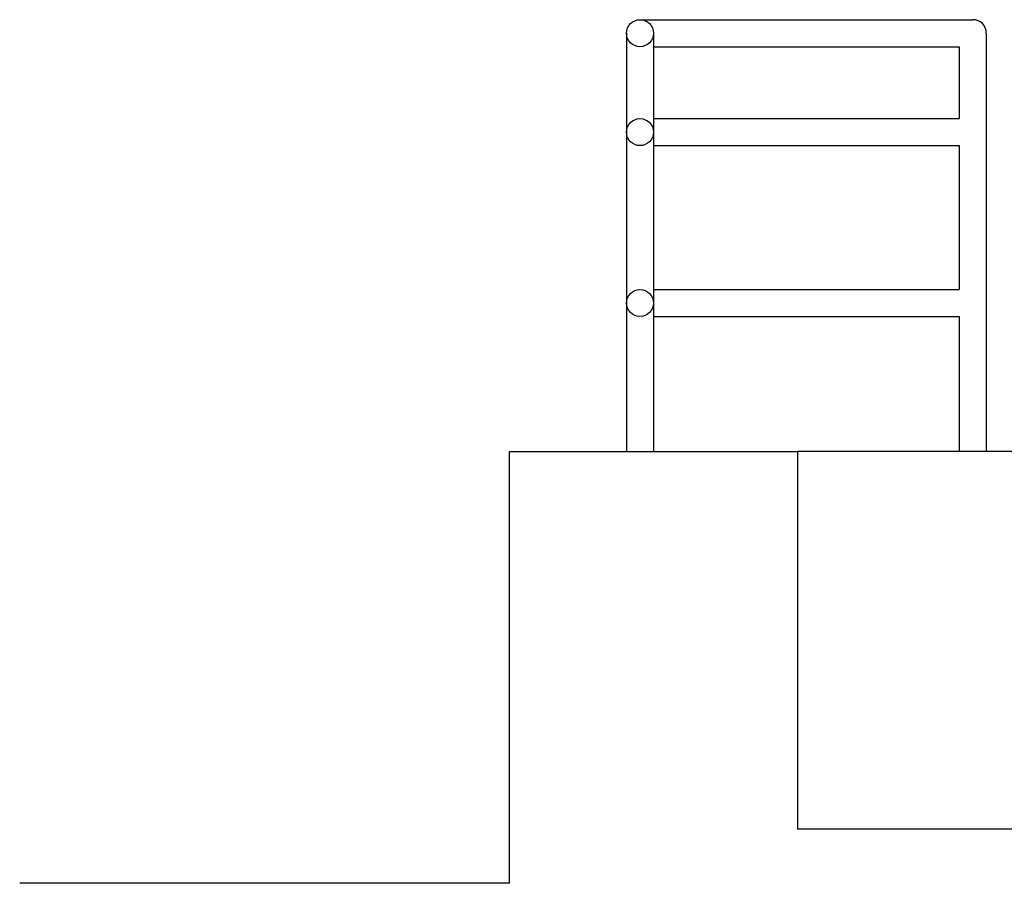
# Model space of a CAD drawing. Units: inches. Extents: x -4 to 618, y 244 to 468.
# Drawn here: x -4 to 51, y 270 to 318 of the extents above; entities that cross this region are included whole.
import ezdxf

# ---------------------------------------------------------------- set-up
doc = ezdxf.new("R2010")
doc.units = ezdxf.units.IN
doc.header["$MEASUREMENT"] = 0
doc.layers.add('RAYS', color=7, linetype='CONTINUOUS')

msp = doc.modelspace()

# ---------------------------------------------------------------- linework, layer by layer
at = {"layer": 'RAYS'}
for p, q in [((30.478, 318.415), (48.978, 318.415)), ((29.728, 317.665), (29.728, 294.415)), ((31.228, 317.665), (31.228, 294.415)), ((49.728, 317.665), (49.728, 294.415)), ((31.228, 316.915), (48.228, 316.915)), ((48.228, 316.915), (48.228, 312.915)), ((31.228, 312.915), (48.228, 312.915)), ((31.228, 311.415), (48.228, 311.415)), ((48.228, 311.415), (48.228, 303.415)), ((31.228, 303.415), (48.228, 303.415)), ((31.228, 301.915), (48.228, 301.915)), ((48.228, 301.915), (48.228, 294.415)), ((23.228, 270.415), (23.228, 294.415)), ((23.228, 294.415), (39.228, 294.415)), ((53.728, 294.415), (39.228, 294.415)), ((39.228, 294.415), (39.228, 273.415)), ((76.014, 273.415), (39.228, 273.415)), ((23.228, 270.415), (-3.996, 270.415))]:
    msp.add_line(p, q, dxfattribs=at)
for centre in [(30.478, 317.665), (30.478, 312.165), (30.478, 302.665)]:
    msp.add_circle(centre, 0.75, dxfattribs=at)
msp.add_arc((48.978, 317.665), 0.75, 0, 90, dxfattribs=at)

doc.saveas('drawing.dxf')
